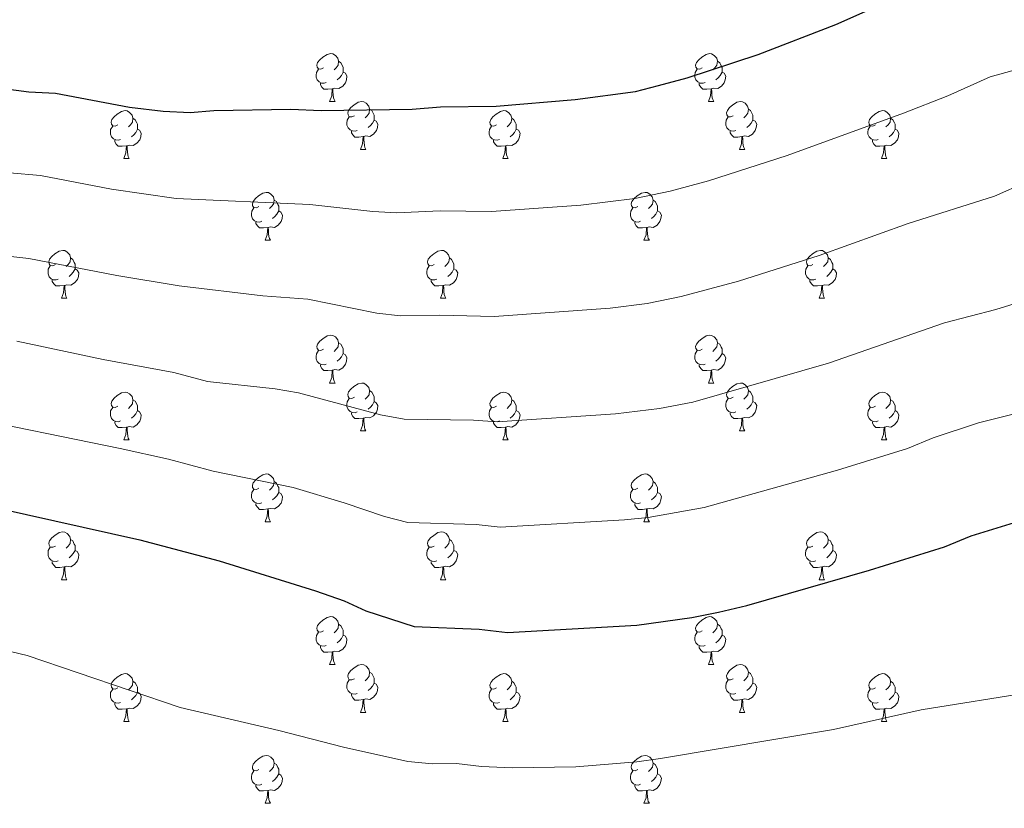
# Model space of a CAD drawing. Units: metres. Extents: x 651171 to 655690, y 722956 to 726024.
# Drawn here: x 653517 to 653723, y 723500 to 723666 of the extents above; entities that cross this region are included whole.
import ezdxf

# ---------------------------------------------------------------- set-up
doc = ezdxf.new("R2010")
doc.units = ezdxf.units.M
doc.header["$MEASUREMENT"] = 0
for name, color, linetype, lineweight in [('Carátula', 7, 'Continuous', 5), ('Elementos auxiliares', 7, 'Continuous', 5), ('Entidades rústicas y varios', 7, 'Continuous', 5), ('Relieve y altimetría', 7, 'Continuous', 5)]:
    doc.layers.add(name, color=color, linetype=linetype, lineweight=lineweight)

msp = doc.modelspace()

# ---------------------------------------------------------------- linework, layer by layer
at = {"layer": 'Carátula', "color": 7, "linetype": 'Continuous', "lineweight": 5}
msp.add_3dface([(651236.5, 722956.26), (655690.41, 723055.11), (655624.51, 726024.4), (651170.61, 725925.55)], dxfattribs=at)
at = {"layer": 'Elementos auxiliares', "color": 250, "linetype": 'Continuous', "lineweight": 5}
msp.add_3dface([(652053.5, 725682.8), (655468.25, 725758.65), (655520.17, 723445.17), (652104.26, 723369.36)], dxfattribs=at)
at = {"layer": 'Entidades rústicas y varios', "color": 92, "linetype": 'Continuous', "lineweight": 5}
for p, q in [((653581.68, 723648.49), (653582.8, 723648.49)), ((653661, 723648.49), (653662.13, 723648.49)), ((653588.15, 723638.45), (653589.28, 723638.45)), ((653667.48, 723638.45), (653668.6, 723638.45)), ((653538.6, 723636.55), (653539.72, 723636.55)), ((653617.92, 723636.55), (653619.05, 723636.55)), ((653697.25, 723636.55), (653698.38, 723636.55)), ((653568.17, 723619.41), (653569.3, 723619.41)), ((653647.5, 723619.41), (653648.63, 723619.41)), ((653525.54, 723607.27), (653526.66, 723607.27)), ((653604.86, 723607.27), (653605.99, 723607.27)), ((653684.19, 723607.27), (653685.32, 723607.27)), ((653581.68, 723589.5), (653582.8, 723589.5)), ((653661, 723589.5), (653662.13, 723589.5)), ((653588.15, 723579.46), (653589.28, 723579.46)), ((653667.48, 723579.46), (653668.6, 723579.46)), ((653538.6, 723577.56), (653539.72, 723577.56)), ((653617.92, 723577.56), (653619.05, 723577.56)), ((653697.25, 723577.56), (653698.38, 723577.56)), ((653568.17, 723560.41), (653569.3, 723560.41)), ((653647.5, 723560.41), (653648.63, 723560.41)), ((653525.54, 723548.27), (653526.66, 723548.27)), ((653604.86, 723548.27), (653605.99, 723548.27)), ((653684.19, 723548.27), (653685.32, 723548.27)), ((653581.68, 723530.51), (653582.8, 723530.51)), ((653661, 723530.51), (653662.13, 723530.51)), ((653588.15, 723520.47), (653589.28, 723520.47)), ((653667.48, 723520.47), (653668.6, 723520.47)), ((653538.6, 723518.57), (653539.72, 723518.57)), ((653617.92, 723518.57), (653619.05, 723518.57)), ((653697.25, 723518.57), (653698.38, 723518.57)), ((653568.17, 723501.42), (653569.3, 723501.42)), ((653647.5, 723501.42), (653648.63, 723501.42))]:
    msp.add_line(p, q, dxfattribs=at)
at = {"layer": 'Entidades rústicas y varios', "color": 92, "linetype": 'Continuous', "lineweight": 5, "flags": 128}
for points in [[(653580.38, 723655.55), (653579.85, 723655.29), (653579.32, 723655.34), (653579.05, 723655.71), (653579, 723656.13), (653579.16, 723656.65), (653579.64, 723657.25), (653580.27, 723657.78), (653581.17, 723658.37), (653581.92, 723658.53), (653582.34, 723658.47), (653582.87, 723658.15), (653583.4, 723657.57), (653583.56, 723656.93), (653583.45, 723656.08), (653583.03, 723655.55), (653582.61, 723655.13)], [(653659.7, 723655.55), (653659.17, 723655.29), (653658.64, 723655.34), (653658.38, 723655.71), (653658.32, 723656.13), (653658.48, 723656.65), (653658.96, 723657.25), (653659.6, 723657.78), (653660.5, 723658.37), (653661.24, 723658.53), (653661.67, 723658.47), (653662.2, 723658.15), (653662.73, 723657.57), (653662.89, 723656.93), (653662.78, 723656.08), (653662.35, 723655.55), (653661.93, 723655.13)], [(653580.96, 723652.47), (653580.54, 723652.31), (653579.95, 723652.37), (653579.48, 723652.58), (653579.05, 723653.01), (653578.84, 723653.59), (653578.84, 723654.01), (653578.89, 723654.59), (653579.32, 723655.29)], [(653583.56, 723656.93), (653584.04, 723656.61), (653584.35, 723655.97), (653584.51, 723655.65), (653584.51, 723655.07), (653584.51, 723654.65), (653584.14, 723653.96), (653583.72, 723653.48), (653583.24, 723653.06)], [(653660.29, 723652.47), (653659.86, 723652.31), (653659.28, 723652.37), (653658.8, 723652.58), (653658.38, 723653.01), (653658.16, 723653.59), (653658.16, 723654.01), (653658.22, 723654.59), (653658.64, 723655.29)], [(653662.89, 723656.93), (653663.36, 723656.61), (653663.68, 723655.97), (653663.84, 723655.65), (653663.84, 723655.07), (653663.84, 723654.65), (653663.47, 723653.96), (653663.05, 723653.48), (653662.57, 723653.06)], [(653584.51, 723654.65), (653584.97, 723654.4), (653585.31, 723653.79), (653585.2, 723653.06), (653584.99, 723652.42), (653584.41, 723651.68), (653583.61, 723651.2), (653582.76, 723651.31), (653582.33, 723651.17)], [(653663.84, 723654.65), (653664.29, 723654.4), (653664.64, 723653.79), (653664.53, 723653.06), (653664.32, 723652.42), (653663.73, 723651.68), (653662.94, 723651.2), (653662.09, 723651.31), (653661.66, 723651.17)], [(653582.22, 723651.17), (653581.33, 723651.09), (653580.49, 723651.09), (653580.06, 723651.52), (653579.74, 723651.99), (653579.74, 723652.31)], [(653581.68, 723648.49), (653582.11, 723649.65), (653582.22, 723651.17), (653582.33, 723651.17), (653582.37, 723650.59), (653582.4, 723649.91), (653582.47, 723649.29), (653582.59, 723648.89), (653582.8, 723648.49)], [(653661.55, 723651.17), (653660.66, 723651.09), (653659.81, 723651.09), (653659.39, 723651.52), (653659.07, 723651.99), (653659.07, 723652.31)], [(653661, 723648.49), (653661.44, 723649.65), (653661.55, 723651.17), (653661.66, 723651.17), (653661.69, 723650.59), (653661.73, 723649.91), (653661.8, 723649.29), (653661.91, 723648.89), (653662.13, 723648.49)], [(653586.85, 723645.51), (653586.32, 723645.25), (653585.79, 723645.31), (653585.53, 723645.67), (653585.47, 723646.1), (653585.63, 723646.62), (653586.11, 723647.21), (653586.75, 723647.75), (653587.65, 723648.33), (653588.39, 723648.49), (653588.82, 723648.43), (653589.35, 723648.12), (653589.88, 723647.53), (653590.04, 723646.89), (653589.93, 723646.05), (653589.5, 723645.51), (653589.08, 723645.09)], [(653590.04, 723646.89), (653590.51, 723646.58), (653590.83, 723645.94), (653590.99, 723645.62), (653590.99, 723645.04), (653590.99, 723644.61), (653590.62, 723643.93), (653590.2, 723643.45), (653589.72, 723643.03)], [(653666.18, 723645.51), (653665.65, 723645.25), (653665.12, 723645.31), (653664.85, 723645.67), (653664.8, 723646.1), (653664.96, 723646.62), (653665.44, 723647.21), (653666.07, 723647.75), (653666.97, 723648.33), (653667.72, 723648.49), (653668.14, 723648.43), (653668.67, 723648.12), (653669.2, 723647.53), (653669.36, 723646.89), (653669.25, 723646.05), (653668.83, 723645.51), (653668.41, 723645.09)], [(653669.36, 723646.89), (653669.84, 723646.58), (653670.15, 723645.94), (653670.31, 723645.62), (653670.31, 723645.04), (653670.31, 723644.61), (653669.94, 723643.93), (653669.52, 723643.45), (653669.04, 723643.03)], [(653537.3, 723643.61), (653536.77, 723643.35), (653536.24, 723643.4), (653535.97, 723643.77), (653535.92, 723644.19), (653536.08, 723644.71), (653536.56, 723645.31), (653537.19, 723645.84), (653538.09, 723646.43), (653538.84, 723646.59), (653539.26, 723646.53), (653539.79, 723646.21), (653540.32, 723645.63), (653540.48, 723644.99), (653540.37, 723644.14), (653539.95, 723643.61), (653539.53, 723643.19)], [(653540.48, 723644.99), (653540.96, 723644.67), (653541.27, 723644.03), (653541.43, 723643.71), (653541.43, 723643.13), (653541.43, 723642.71), (653541.06, 723642.02), (653540.64, 723641.54), (653540.16, 723641.12)], [(653587.44, 723642.43), (653587.01, 723642.27), (653586.43, 723642.33), (653585.95, 723642.55), (653585.53, 723642.97), (653585.31, 723643.55), (653585.31, 723643.97), (653585.37, 723644.56), (653585.79, 723645.25)], [(653590.99, 723644.61), (653591.44, 723644.37), (653591.79, 723643.75), (653591.68, 723643.03), (653591.47, 723642.39), (653590.88, 723641.65), (653590.09, 723641.17), (653589.24, 723641.27), (653588.81, 723641.14)], [(653616.62, 723643.61), (653616.09, 723643.35), (653615.56, 723643.4), (653615.3, 723643.77), (653615.24, 723644.19), (653615.4, 723644.71), (653615.88, 723645.31), (653616.52, 723645.84), (653617.42, 723646.43), (653618.16, 723646.59), (653618.59, 723646.53), (653619.12, 723646.21), (653619.65, 723645.63), (653619.81, 723644.99), (653619.7, 723644.14), (653619.27, 723643.61), (653618.85, 723643.19)], [(653619.81, 723644.99), (653620.28, 723644.67), (653620.6, 723644.03), (653620.76, 723643.71), (653620.76, 723643.13), (653620.76, 723642.71), (653620.39, 723642.02), (653619.97, 723641.54), (653619.49, 723641.12)], [(653666.76, 723642.43), (653666.34, 723642.27), (653665.75, 723642.33), (653665.28, 723642.55), (653664.85, 723642.97), (653664.64, 723643.55), (653664.64, 723643.97), (653664.69, 723644.56), (653665.12, 723645.25)], [(653670.31, 723644.61), (653670.77, 723644.37), (653671.11, 723643.75), (653671, 723643.03), (653670.79, 723642.39), (653670.21, 723641.65), (653669.41, 723641.17), (653668.56, 723641.27), (653668.13, 723641.14)], [(653695.95, 723643.61), (653695.42, 723643.35), (653694.89, 723643.4), (653694.63, 723643.77), (653694.57, 723644.19), (653694.73, 723644.71), (653695.21, 723645.31), (653695.85, 723645.84), (653696.75, 723646.43), (653697.49, 723646.59), (653697.92, 723646.53), (653698.45, 723646.21), (653698.98, 723645.63), (653699.14, 723644.99), (653699.03, 723644.14), (653698.6, 723643.61), (653698.18, 723643.19)], [(653699.14, 723644.99), (653699.61, 723644.67), (653699.93, 723644.03), (653700.09, 723643.71), (653700.09, 723643.13), (653700.09, 723642.71), (653699.72, 723642.02), (653699.3, 723641.54), (653698.82, 723641.12)], [(653537.88, 723640.53), (653537.46, 723640.37), (653536.87, 723640.43), (653536.4, 723640.64), (653535.97, 723641.07), (653535.76, 723641.65), (653535.76, 723642.07), (653535.81, 723642.65), (653536.24, 723643.35)], [(653541.43, 723642.71), (653541.89, 723642.46), (653542.23, 723641.85), (653542.12, 723641.12), (653541.91, 723640.48), (653541.33, 723639.74), (653540.53, 723639.26), (653539.68, 723639.37), (653539.25, 723639.23)], [(653617.21, 723640.53), (653616.78, 723640.37), (653616.2, 723640.43), (653615.72, 723640.64), (653615.3, 723641.07), (653615.08, 723641.65), (653615.08, 723642.07), (653615.14, 723642.65), (653615.56, 723643.35)], [(653620.76, 723642.71), (653621.21, 723642.46), (653621.56, 723641.85), (653621.45, 723641.12), (653621.24, 723640.48), (653620.65, 723639.74), (653619.86, 723639.26), (653619.01, 723639.37), (653618.58, 723639.23)], [(653696.54, 723640.53), (653696.11, 723640.37), (653695.53, 723640.43), (653695.05, 723640.64), (653694.63, 723641.07), (653694.41, 723641.65), (653694.41, 723642.07), (653694.47, 723642.65), (653694.89, 723643.35)], [(653700.09, 723642.71), (653700.54, 723642.46), (653700.89, 723641.85), (653700.78, 723641.12), (653700.57, 723640.48), (653699.98, 723639.74), (653699.19, 723639.26), (653698.34, 723639.37), (653697.91, 723639.23)], [(653588.7, 723641.14), (653587.81, 723641.05), (653586.96, 723641.05), (653586.54, 723641.49), (653586.22, 723641.96), (653586.22, 723642.27)], [(653588.15, 723638.45), (653588.59, 723639.61), (653588.7, 723641.14), (653588.81, 723641.14), (653588.84, 723640.55), (653588.88, 723639.87), (653588.95, 723639.25), (653589.06, 723638.85), (653589.28, 723638.45)], [(653668.02, 723641.14), (653667.13, 723641.05), (653666.29, 723641.05), (653665.86, 723641.49), (653665.54, 723641.96), (653665.54, 723642.27)], [(653667.48, 723638.45), (653667.91, 723639.61), (653668.02, 723641.14), (653668.13, 723641.14), (653668.17, 723640.55), (653668.2, 723639.87), (653668.27, 723639.25), (653668.39, 723638.85), (653668.6, 723638.45)], [(653539.14, 723639.23), (653538.25, 723639.15), (653537.41, 723639.15), (653536.98, 723639.58), (653536.66, 723640.05), (653536.66, 723640.37)], [(653538.6, 723636.55), (653539.03, 723637.71), (653539.14, 723639.23), (653539.25, 723639.23), (653539.29, 723638.65), (653539.32, 723637.97), (653539.39, 723637.35), (653539.51, 723636.95), (653539.72, 723636.55)], [(653618.47, 723639.23), (653617.58, 723639.15), (653616.73, 723639.15), (653616.31, 723639.58), (653615.99, 723640.05), (653615.99, 723640.37)], [(653617.92, 723636.55), (653618.36, 723637.71), (653618.47, 723639.23), (653618.58, 723639.23), (653618.61, 723638.65), (653618.65, 723637.97), (653618.72, 723637.35), (653618.83, 723636.95), (653619.05, 723636.55)], [(653697.8, 723639.23), (653696.91, 723639.15), (653696.06, 723639.15), (653695.64, 723639.58), (653695.32, 723640.05), (653695.32, 723640.37)], [(653697.25, 723636.55), (653697.69, 723637.71), (653697.8, 723639.23), (653697.91, 723639.23), (653697.94, 723638.65), (653697.98, 723637.97), (653698.05, 723637.35), (653698.16, 723636.95), (653698.38, 723636.55)], [(653566.87, 723626.47), (653566.34, 723626.2), (653565.81, 723626.26), (653565.55, 723626.63), (653565.49, 723627.05), (653565.65, 723627.57), (653566.13, 723628.17), (653566.77, 723628.7), (653567.67, 723629.28), (653568.41, 723629.44), (653568.84, 723629.39), (653569.37, 723629.07), (653569.9, 723628.49), (653570.06, 723627.85), (653569.95, 723627), (653569.52, 723626.47), (653569.1, 723626.04)], [(653646.2, 723626.47), (653645.67, 723626.2), (653645.14, 723626.26), (653644.88, 723626.63), (653644.82, 723627.05), (653644.98, 723627.57), (653645.46, 723628.17), (653646.1, 723628.7), (653647, 723629.28), (653647.74, 723629.44), (653648.17, 723629.39), (653648.7, 723629.07), (653649.23, 723628.49), (653649.39, 723627.85), (653649.28, 723627), (653648.85, 723626.47), (653648.43, 723626.04)], [(653567.46, 723623.39), (653567.03, 723623.23), (653566.45, 723623.29), (653565.97, 723623.5), (653565.55, 723623.92), (653565.33, 723624.51), (653565.33, 723624.93), (653565.39, 723625.51), (653565.81, 723626.2)], [(653570.06, 723627.85), (653570.53, 723627.53), (653570.85, 723626.89), (653571.01, 723626.57), (653571.01, 723625.99), (653571.01, 723625.57), (653570.64, 723624.88), (653570.22, 723624.4), (653569.74, 723623.98)], [(653646.79, 723623.39), (653646.36, 723623.23), (653645.78, 723623.29), (653645.3, 723623.5), (653644.88, 723623.92), (653644.66, 723624.51), (653644.66, 723624.93), (653644.72, 723625.51), (653645.14, 723626.2)], [(653649.39, 723627.85), (653649.86, 723627.53), (653650.18, 723626.89), (653650.34, 723626.57), (653650.34, 723625.99), (653650.34, 723625.57), (653649.97, 723624.88), (653649.55, 723624.4), (653649.07, 723623.98)], [(653571.01, 723625.57), (653571.46, 723625.32), (653571.81, 723624.7), (653571.7, 723623.98), (653571.49, 723623.34), (653570.9, 723622.6), (653570.11, 723622.12), (653569.26, 723622.22), (653568.83, 723622.09)], [(653650.34, 723625.57), (653650.79, 723625.32), (653651.14, 723624.7), (653651.03, 723623.98), (653650.82, 723623.34), (653650.23, 723622.6), (653649.44, 723622.12), (653648.59, 723622.22), (653648.16, 723622.09)], [(653568.72, 723622.09), (653567.83, 723622.01), (653566.98, 723622.01), (653566.56, 723622.44), (653566.24, 723622.91), (653566.24, 723623.23)], [(653568.17, 723619.41), (653568.61, 723620.57), (653568.72, 723622.09), (653568.83, 723622.09), (653568.86, 723621.51), (653568.9, 723620.82), (653568.97, 723620.21), (653569.08, 723619.81), (653569.3, 723619.41)], [(653648.05, 723622.09), (653647.16, 723622.01), (653646.31, 723622.01), (653645.89, 723622.44), (653645.57, 723622.91), (653645.57, 723623.23)], [(653647.5, 723619.41), (653647.94, 723620.57), (653648.05, 723622.09), (653648.16, 723622.09), (653648.19, 723621.51), (653648.23, 723620.82), (653648.3, 723620.21), (653648.41, 723619.81), (653648.63, 723619.41)], [(653524.24, 723614.33), (653523.71, 723614.06), (653523.18, 723614.12), (653522.91, 723614.49), (653522.86, 723614.91), (653523.02, 723615.43), (653523.5, 723616.03), (653524.13, 723616.56), (653525.03, 723617.14), (653525.78, 723617.3), (653526.2, 723617.25), (653526.73, 723616.93), (653527.26, 723616.35), (653527.42, 723615.71), (653527.31, 723614.86), (653526.89, 723614.33), (653526.47, 723613.9)], [(653527.42, 723615.71), (653527.9, 723615.39), (653528.21, 723614.75), (653528.37, 723614.43), (653528.37, 723613.85), (653528.37, 723613.43), (653528, 723612.74), (653527.58, 723612.26), (653527.1, 723611.84)], [(653603.56, 723614.33), (653603.04, 723614.06), (653602.5, 723614.12), (653602.24, 723614.49), (653602.18, 723614.91), (653602.34, 723615.43), (653602.82, 723616.03), (653603.46, 723616.56), (653604.36, 723617.14), (653605.1, 723617.3), (653605.53, 723617.25), (653606.06, 723616.93), (653606.59, 723616.35), (653606.75, 723615.71), (653606.64, 723614.86), (653606.22, 723614.33), (653605.8, 723613.9)], [(653606.75, 723615.71), (653607.22, 723615.39), (653607.54, 723614.75), (653607.7, 723614.43), (653607.7, 723613.85), (653607.7, 723613.43), (653607.33, 723612.74), (653606.91, 723612.26), (653606.43, 723611.84)], [(653682.89, 723614.33), (653682.36, 723614.06), (653681.83, 723614.12), (653681.57, 723614.49), (653681.51, 723614.91), (653681.67, 723615.43), (653682.15, 723616.03), (653682.79, 723616.56), (653683.69, 723617.14), (653684.43, 723617.3), (653684.86, 723617.25), (653685.39, 723616.93), (653685.92, 723616.35), (653686.08, 723615.71), (653685.97, 723614.86), (653685.54, 723614.33), (653685.12, 723613.9)], [(653686.08, 723615.71), (653686.55, 723615.39), (653686.87, 723614.75), (653687.03, 723614.43), (653687.03, 723613.85), (653687.03, 723613.43), (653686.66, 723612.74), (653686.24, 723612.26), (653685.76, 723611.84)], [(653524.82, 723611.25), (653524.4, 723611.09), (653523.81, 723611.15), (653523.34, 723611.36), (653522.91, 723611.78), (653522.7, 723612.37), (653522.7, 723612.79), (653522.75, 723613.37), (653523.18, 723614.06)], [(653604.15, 723611.25), (653603.72, 723611.09), (653603.14, 723611.15), (653602.66, 723611.36), (653602.24, 723611.78), (653602.02, 723612.37), (653602.02, 723612.79), (653602.08, 723613.37), (653602.5, 723614.06)], [(653683.48, 723611.25), (653683.05, 723611.09), (653682.47, 723611.15), (653681.99, 723611.36), (653681.57, 723611.78), (653681.35, 723612.37), (653681.35, 723612.79), (653681.41, 723613.37), (653681.83, 723614.06)], [(653528.37, 723613.43), (653528.83, 723613.18), (653529.17, 723612.56), (653529.06, 723611.84), (653528.85, 723611.2), (653528.27, 723610.46), (653527.47, 723609.98), (653526.62, 723610.08), (653526.19, 723609.95)], [(653607.7, 723613.43), (653608.16, 723613.18), (653608.5, 723612.56), (653608.39, 723611.84), (653608.18, 723611.2), (653607.6, 723610.46), (653606.8, 723609.98), (653605.95, 723610.08), (653605.52, 723609.95)], [(653687.03, 723613.43), (653687.48, 723613.18), (653687.83, 723612.56), (653687.72, 723611.84), (653687.51, 723611.2), (653686.92, 723610.46), (653686.13, 723609.98), (653685.28, 723610.08), (653684.85, 723609.95)], [(653526.08, 723609.95), (653525.19, 723609.87), (653524.35, 723609.87), (653523.92, 723610.3), (653523.6, 723610.77), (653523.6, 723611.09)], [(653525.54, 723607.27), (653525.97, 723608.43), (653526.08, 723609.95), (653526.19, 723609.95), (653526.23, 723609.37), (653526.26, 723608.68), (653526.33, 723608.07), (653526.45, 723607.67), (653526.66, 723607.27)], [(653605.41, 723609.95), (653604.52, 723609.87), (653603.68, 723609.87), (653603.25, 723610.3), (653602.93, 723610.77), (653602.93, 723611.09)], [(653604.86, 723607.27), (653605.3, 723608.43), (653605.41, 723609.95), (653605.52, 723609.95), (653605.56, 723609.37), (653605.59, 723608.68), (653605.66, 723608.07), (653605.78, 723607.67), (653605.99, 723607.27)], [(653684.74, 723609.95), (653683.85, 723609.87), (653683, 723609.87), (653682.58, 723610.3), (653682.26, 723610.77), (653682.26, 723611.09)], [(653684.19, 723607.27), (653684.63, 723608.43), (653684.74, 723609.95), (653684.85, 723609.95), (653684.88, 723609.37), (653684.92, 723608.68), (653684.99, 723608.07), (653685.1, 723607.67), (653685.32, 723607.27)], [(653580.38, 723596.56), (653579.85, 723596.29), (653579.32, 723596.35), (653579.05, 723596.72), (653579, 723597.14), (653579.16, 723597.66), (653579.64, 723598.26), (653580.27, 723598.79), (653581.17, 723599.37), (653581.92, 723599.53), (653582.34, 723599.48), (653582.87, 723599.16), (653583.4, 723598.58), (653583.56, 723597.94), (653583.45, 723597.09), (653583.03, 723596.56), (653582.61, 723596.13)], [(653659.7, 723596.56), (653659.17, 723596.29), (653658.64, 723596.35), (653658.38, 723596.72), (653658.32, 723597.14), (653658.48, 723597.66), (653658.96, 723598.26), (653659.6, 723598.79), (653660.5, 723599.37), (653661.24, 723599.53), (653661.67, 723599.48), (653662.2, 723599.16), (653662.73, 723598.58), (653662.89, 723597.94), (653662.78, 723597.09), (653662.35, 723596.56), (653661.93, 723596.13)], [(653583.56, 723597.94), (653584.04, 723597.62), (653584.35, 723596.98), (653584.51, 723596.66), (653584.51, 723596.08), (653584.51, 723595.66), (653584.14, 723594.97), (653583.72, 723594.49), (653583.24, 723594.07)], [(653662.89, 723597.94), (653663.36, 723597.62), (653663.68, 723596.98), (653663.84, 723596.66), (653663.84, 723596.08), (653663.84, 723595.66), (653663.47, 723594.97), (653663.05, 723594.49), (653662.57, 723594.07)], [(653580.96, 723593.48), (653580.54, 723593.32), (653579.95, 723593.38), (653579.48, 723593.59), (653579.05, 723594.01), (653578.84, 723594.6), (653578.84, 723595.02), (653578.89, 723595.6), (653579.32, 723596.29)], [(653584.51, 723595.66), (653584.97, 723595.41), (653585.31, 723594.79), (653585.2, 723594.07), (653584.99, 723593.43), (653584.41, 723592.69), (653583.61, 723592.21), (653582.76, 723592.31), (653582.33, 723592.18)], [(653660.29, 723593.48), (653659.86, 723593.32), (653659.28, 723593.38), (653658.8, 723593.59), (653658.38, 723594.01), (653658.16, 723594.6), (653658.16, 723595.02), (653658.22, 723595.6), (653658.64, 723596.29)], [(653663.84, 723595.66), (653664.29, 723595.41), (653664.64, 723594.79), (653664.53, 723594.07), (653664.32, 723593.43), (653663.73, 723592.69), (653662.94, 723592.21), (653662.09, 723592.31), (653661.66, 723592.18)], [(653582.22, 723592.18), (653581.33, 723592.1), (653580.49, 723592.1), (653580.06, 723592.53), (653579.74, 723593), (653579.74, 723593.32)], [(653661.55, 723592.18), (653660.66, 723592.1), (653659.81, 723592.1), (653659.39, 723592.53), (653659.07, 723593), (653659.07, 723593.32)], [(653581.68, 723589.5), (653582.11, 723590.66), (653582.22, 723592.18), (653582.33, 723592.18), (653582.37, 723591.6), (653582.4, 723590.91), (653582.47, 723590.3), (653582.59, 723589.9), (653582.8, 723589.5)], [(653661, 723589.5), (653661.44, 723590.66), (653661.55, 723592.18), (653661.66, 723592.18), (653661.69, 723591.6), (653661.73, 723590.91), (653661.8, 723590.3), (653661.91, 723589.9), (653662.13, 723589.5)], [(653586.85, 723586.52), (653586.32, 723586.26), (653585.79, 723586.31), (653585.53, 723586.68), (653585.47, 723587.11), (653585.63, 723587.63), (653586.11, 723588.22), (653586.75, 723588.75), (653587.65, 723589.34), (653588.39, 723589.5), (653588.82, 723589.44), (653589.35, 723589.13), (653589.88, 723588.54), (653590.04, 723587.9), (653589.93, 723587.05), (653589.5, 723586.52), (653589.08, 723586.1)], [(653666.18, 723586.52), (653665.65, 723586.26), (653665.12, 723586.31), (653664.85, 723586.68), (653664.8, 723587.11), (653664.96, 723587.63), (653665.44, 723588.22), (653666.07, 723588.75), (653666.97, 723589.34), (653667.72, 723589.5), (653668.14, 723589.44), (653668.67, 723589.13), (653669.2, 723588.54), (653669.36, 723587.9), (653669.25, 723587.05), (653668.83, 723586.52), (653668.41, 723586.1)], [(653537.3, 723584.62), (653536.77, 723584.35), (653536.24, 723584.41), (653535.97, 723584.78), (653535.92, 723585.2), (653536.08, 723585.72), (653536.56, 723586.32), (653537.19, 723586.85), (653538.09, 723587.43), (653538.84, 723587.59), (653539.26, 723587.54), (653539.79, 723587.22), (653540.32, 723586.64), (653540.48, 723586), (653540.37, 723585.15), (653539.95, 723584.62), (653539.53, 723584.19)], [(653590.04, 723587.9), (653590.51, 723587.59), (653590.83, 723586.95), (653590.99, 723586.63), (653590.99, 723586.05), (653590.99, 723585.62), (653590.62, 723584.93), (653590.2, 723584.45), (653589.72, 723584.03)], [(653616.62, 723584.62), (653616.09, 723584.35), (653615.56, 723584.41), (653615.3, 723584.78), (653615.24, 723585.2), (653615.4, 723585.72), (653615.88, 723586.32), (653616.52, 723586.85), (653617.42, 723587.43), (653618.16, 723587.59), (653618.59, 723587.54), (653619.12, 723587.22), (653619.65, 723586.64), (653619.81, 723586), (653619.7, 723585.15), (653619.27, 723584.62), (653618.85, 723584.19)], [(653669.36, 723587.9), (653669.84, 723587.59), (653670.15, 723586.95), (653670.31, 723586.63), (653670.31, 723586.05), (653670.31, 723585.62), (653669.94, 723584.93), (653669.52, 723584.45), (653669.04, 723584.03)], [(653695.95, 723584.62), (653695.42, 723584.35), (653694.89, 723584.41), (653694.63, 723584.78), (653694.57, 723585.2), (653694.73, 723585.72), (653695.21, 723586.32), (653695.85, 723586.85), (653696.75, 723587.43), (653697.49, 723587.59), (653697.92, 723587.54), (653698.45, 723587.22), (653698.98, 723586.64), (653699.14, 723586), (653699.03, 723585.15), (653698.6, 723584.62), (653698.18, 723584.19)], [(653540.48, 723586), (653540.96, 723585.68), (653541.27, 723585.04), (653541.43, 723584.72), (653541.43, 723584.14), (653541.43, 723583.72), (653541.06, 723583.03), (653540.64, 723582.55), (653540.16, 723582.13)], [(653587.44, 723583.44), (653587.01, 723583.28), (653586.43, 723583.34), (653585.95, 723583.55), (653585.53, 723583.98), (653585.31, 723584.56), (653585.31, 723584.98), (653585.37, 723585.57), (653585.79, 723586.26)], [(653590.99, 723585.62), (653591.44, 723585.37), (653591.79, 723584.76), (653591.68, 723584.03), (653591.47, 723583.39), (653590.88, 723582.65), (653590.09, 723582.17), (653589.24, 723582.28), (653588.81, 723582.15)], [(653619.81, 723586), (653620.28, 723585.68), (653620.6, 723585.04), (653620.76, 723584.72), (653620.76, 723584.14), (653620.76, 723583.72), (653620.39, 723583.03), (653619.97, 723582.55), (653619.49, 723582.13)], [(653666.76, 723583.44), (653666.34, 723583.28), (653665.75, 723583.34), (653665.28, 723583.55), (653664.85, 723583.98), (653664.64, 723584.56), (653664.64, 723584.98), (653664.69, 723585.57), (653665.12, 723586.26)], [(653670.31, 723585.62), (653670.77, 723585.37), (653671.11, 723584.76), (653671, 723584.03), (653670.79, 723583.39), (653670.21, 723582.65), (653669.41, 723582.17), (653668.56, 723582.28), (653668.13, 723582.15)], [(653699.14, 723586), (653699.61, 723585.68), (653699.93, 723585.04), (653700.09, 723584.72), (653700.09, 723584.14), (653700.09, 723583.72), (653699.72, 723583.03), (653699.3, 723582.55), (653698.82, 723582.13)], [(653537.88, 723581.54), (653537.46, 723581.38), (653536.87, 723581.44), (653536.4, 723581.65), (653535.97, 723582.07), (653535.76, 723582.66), (653535.76, 723583.08), (653535.81, 723583.66), (653536.24, 723584.35)], [(653541.43, 723583.72), (653541.89, 723583.47), (653542.23, 723582.85), (653542.12, 723582.13), (653541.91, 723581.49), (653541.33, 723580.75), (653540.53, 723580.27), (653539.68, 723580.37), (653539.25, 723580.24)], [(653588.7, 723582.15), (653587.81, 723582.06), (653586.96, 723582.06), (653586.54, 723582.49), (653586.22, 723582.97), (653586.22, 723583.28)], [(653617.21, 723581.54), (653616.78, 723581.38), (653616.2, 723581.44), (653615.72, 723581.65), (653615.3, 723582.07), (653615.08, 723582.66), (653615.08, 723583.08), (653615.14, 723583.66), (653615.56, 723584.35)], [(653620.76, 723583.72), (653621.21, 723583.47), (653621.56, 723582.85), (653621.45, 723582.13), (653621.24, 723581.49), (653620.65, 723580.75), (653619.86, 723580.27), (653619.01, 723580.37), (653618.58, 723580.24)], [(653668.02, 723582.15), (653667.13, 723582.06), (653666.29, 723582.06), (653665.86, 723582.49), (653665.54, 723582.97), (653665.54, 723583.28)], [(653696.54, 723581.54), (653696.11, 723581.38), (653695.53, 723581.44), (653695.05, 723581.65), (653694.63, 723582.07), (653694.41, 723582.66), (653694.41, 723583.08), (653694.47, 723583.66), (653694.89, 723584.35)], [(653700.09, 723583.72), (653700.54, 723583.47), (653700.89, 723582.85), (653700.78, 723582.13), (653700.57, 723581.49), (653699.98, 723580.75), (653699.19, 723580.27), (653698.34, 723580.37), (653697.91, 723580.24)], [(653539.14, 723580.24), (653538.25, 723580.16), (653537.41, 723580.16), (653536.98, 723580.59), (653536.66, 723581.06), (653536.66, 723581.38)], [(653588.15, 723579.46), (653588.59, 723580.62), (653588.7, 723582.15), (653588.81, 723582.15), (653588.84, 723581.56), (653588.88, 723580.88), (653588.95, 723580.26), (653589.06, 723579.86), (653589.28, 723579.46)], [(653618.47, 723580.24), (653617.58, 723580.16), (653616.73, 723580.16), (653616.31, 723580.59), (653615.99, 723581.06), (653615.99, 723581.38)], [(653667.48, 723579.46), (653667.91, 723580.62), (653668.02, 723582.15), (653668.13, 723582.15), (653668.17, 723581.56), (653668.2, 723580.88), (653668.27, 723580.26), (653668.39, 723579.86), (653668.6, 723579.46)], [(653697.8, 723580.24), (653696.91, 723580.16), (653696.06, 723580.16), (653695.64, 723580.59), (653695.32, 723581.06), (653695.32, 723581.38)], [(653538.6, 723577.56), (653539.03, 723578.72), (653539.14, 723580.24), (653539.25, 723580.24), (653539.29, 723579.66), (653539.32, 723578.97), (653539.39, 723578.36), (653539.51, 723577.96), (653539.72, 723577.56)], [(653617.92, 723577.56), (653618.36, 723578.72), (653618.47, 723580.24), (653618.58, 723580.24), (653618.61, 723579.66), (653618.65, 723578.97), (653618.72, 723578.36), (653618.83, 723577.96), (653619.05, 723577.56)], [(653697.25, 723577.56), (653697.69, 723578.72), (653697.8, 723580.24), (653697.91, 723580.24), (653697.94, 723579.66), (653697.98, 723578.97), (653698.05, 723578.36), (653698.16, 723577.96), (653698.38, 723577.56)], [(653566.87, 723567.47), (653566.34, 723567.21), (653565.81, 723567.27), (653565.55, 723567.63), (653565.49, 723568.06), (653565.65, 723568.58), (653566.13, 723569.17), (653566.77, 723569.71), (653567.67, 723570.29), (653568.41, 723570.45), (653568.84, 723570.39), (653569.37, 723570.08), (653569.9, 723569.49), (653570.06, 723568.85), (653569.95, 723568.01), (653569.52, 723567.47), (653569.1, 723567.05)], [(653646.2, 723567.47), (653645.67, 723567.21), (653645.14, 723567.27), (653644.88, 723567.63), (653644.82, 723568.06), (653644.98, 723568.58), (653645.46, 723569.17), (653646.1, 723569.71), (653647, 723570.29), (653647.74, 723570.45), (653648.17, 723570.39), (653648.7, 723570.08), (653649.23, 723569.49), (653649.39, 723568.85), (653649.28, 723568.01), (653648.85, 723567.47), (653648.43, 723567.05)], [(653570.06, 723568.85), (653570.53, 723568.54), (653570.85, 723567.9), (653571.01, 723567.58), (653571.01, 723567), (653571.01, 723566.57), (653570.64, 723565.89), (653570.22, 723565.41), (653569.74, 723564.99)], [(653649.39, 723568.85), (653649.86, 723568.54), (653650.18, 723567.9), (653650.34, 723567.58), (653650.34, 723567), (653650.34, 723566.57), (653649.97, 723565.89), (653649.55, 723565.41), (653649.07, 723564.99)], [(653567.46, 723564.39), (653567.03, 723564.23), (653566.45, 723564.29), (653565.97, 723564.51), (653565.55, 723564.93), (653565.33, 723565.51), (653565.33, 723565.93), (653565.39, 723566.52), (653565.81, 723567.21)], [(653571.01, 723566.57), (653571.46, 723566.33), (653571.81, 723565.71), (653571.7, 723564.99), (653571.49, 723564.35), (653570.9, 723563.61), (653570.11, 723563.13), (653569.26, 723563.23), (653568.83, 723563.1)], [(653646.79, 723564.39), (653646.36, 723564.23), (653645.78, 723564.29), (653645.3, 723564.51), (653644.88, 723564.93), (653644.66, 723565.51), (653644.66, 723565.93), (653644.72, 723566.52), (653645.14, 723567.21)], [(653650.34, 723566.57), (653650.79, 723566.33), (653651.14, 723565.71), (653651.03, 723564.99), (653650.82, 723564.35), (653650.23, 723563.61), (653649.44, 723563.13), (653648.59, 723563.23), (653648.16, 723563.1)], [(653568.72, 723563.1), (653567.83, 723563.01), (653566.98, 723563.01), (653566.56, 723563.45), (653566.24, 723563.92), (653566.24, 723564.23)], [(653648.05, 723563.1), (653647.16, 723563.01), (653646.31, 723563.01), (653645.89, 723563.45), (653645.57, 723563.92), (653645.57, 723564.23)], [(653568.17, 723560.41), (653568.61, 723561.57), (653568.72, 723563.1), (653568.83, 723563.1), (653568.86, 723562.51), (653568.9, 723561.83), (653568.97, 723561.21), (653569.08, 723560.81), (653569.3, 723560.41)], [(653647.5, 723560.41), (653647.94, 723561.57), (653648.05, 723563.1), (653648.16, 723563.1), (653648.19, 723562.51), (653648.23, 723561.83), (653648.3, 723561.21), (653648.41, 723560.81), (653648.63, 723560.41)], [(653524.24, 723555.33), (653523.71, 723555.07), (653523.18, 723555.13), (653522.91, 723555.49), (653522.86, 723555.92), (653523.02, 723556.44), (653523.5, 723557.03), (653524.13, 723557.57), (653525.03, 723558.15), (653525.78, 723558.31), (653526.2, 723558.25), (653526.73, 723557.94), (653527.26, 723557.35), (653527.42, 723556.71), (653527.31, 723555.87), (653526.89, 723555.33), (653526.47, 723554.91)], [(653603.56, 723555.33), (653603.04, 723555.07), (653602.5, 723555.13), (653602.24, 723555.49), (653602.18, 723555.92), (653602.34, 723556.44), (653602.82, 723557.03), (653603.46, 723557.57), (653604.36, 723558.15), (653605.1, 723558.31), (653605.53, 723558.25), (653606.06, 723557.94), (653606.59, 723557.35), (653606.75, 723556.71), (653606.64, 723555.87), (653606.22, 723555.33), (653605.8, 723554.91)], [(653682.89, 723555.33), (653682.36, 723555.07), (653681.83, 723555.13), (653681.57, 723555.49), (653681.51, 723555.92), (653681.67, 723556.44), (653682.15, 723557.03), (653682.79, 723557.57), (653683.69, 723558.15), (653684.43, 723558.31), (653684.86, 723558.25), (653685.39, 723557.94), (653685.92, 723557.35), (653686.08, 723556.71), (653685.97, 723555.87), (653685.54, 723555.33), (653685.12, 723554.91)], [(653527.42, 723556.71), (653527.9, 723556.4), (653528.21, 723555.76), (653528.37, 723555.44), (653528.37, 723554.86), (653528.37, 723554.43), (653528, 723553.75), (653527.58, 723553.27), (653527.1, 723552.85)], [(653606.75, 723556.71), (653607.22, 723556.4), (653607.54, 723555.76), (653607.7, 723555.44), (653607.7, 723554.86), (653607.7, 723554.43), (653607.33, 723553.75), (653606.91, 723553.27), (653606.43, 723552.85)], [(653686.08, 723556.71), (653686.55, 723556.4), (653686.87, 723555.76), (653687.03, 723555.44), (653687.03, 723554.86), (653687.03, 723554.43), (653686.66, 723553.75), (653686.24, 723553.27), (653685.76, 723552.85)], [(653524.82, 723552.25), (653524.4, 723552.09), (653523.81, 723552.15), (653523.34, 723552.37), (653522.91, 723552.79), (653522.7, 723553.37), (653522.7, 723553.79), (653522.75, 723554.38), (653523.18, 723555.07)], [(653528.37, 723554.43), (653528.83, 723554.19), (653529.17, 723553.57), (653529.06, 723552.85), (653528.85, 723552.21), (653528.27, 723551.47), (653527.47, 723550.99), (653526.62, 723551.09), (653526.19, 723550.96)], [(653604.15, 723552.25), (653603.72, 723552.09), (653603.14, 723552.15), (653602.66, 723552.37), (653602.24, 723552.79), (653602.02, 723553.37), (653602.02, 723553.79), (653602.08, 723554.38), (653602.5, 723555.07)], [(653607.7, 723554.43), (653608.16, 723554.19), (653608.5, 723553.57), (653608.39, 723552.85), (653608.18, 723552.21), (653607.6, 723551.47), (653606.8, 723550.99), (653605.95, 723551.09), (653605.52, 723550.96)], [(653683.48, 723552.25), (653683.05, 723552.09), (653682.47, 723552.15), (653681.99, 723552.37), (653681.57, 723552.79), (653681.35, 723553.37), (653681.35, 723553.79), (653681.41, 723554.38), (653681.83, 723555.07)], [(653687.03, 723554.43), (653687.48, 723554.19), (653687.83, 723553.57), (653687.72, 723552.85), (653687.51, 723552.21), (653686.92, 723551.47), (653686.13, 723550.99), (653685.28, 723551.09), (653684.85, 723550.96)], [(653526.08, 723550.96), (653525.19, 723550.87), (653524.35, 723550.87), (653523.92, 723551.31), (653523.6, 723551.78), (653523.6, 723552.09)], [(653605.41, 723550.96), (653604.52, 723550.87), (653603.68, 723550.87), (653603.25, 723551.31), (653602.93, 723551.78), (653602.93, 723552.09)], [(653684.74, 723550.96), (653683.85, 723550.87), (653683, 723550.87), (653682.58, 723551.31), (653682.26, 723551.78), (653682.26, 723552.09)], [(653525.54, 723548.27), (653525.97, 723549.43), (653526.08, 723550.96), (653526.19, 723550.96), (653526.23, 723550.37), (653526.26, 723549.69), (653526.33, 723549.07), (653526.45, 723548.67), (653526.66, 723548.27)], [(653604.86, 723548.27), (653605.3, 723549.43), (653605.41, 723550.96), (653605.52, 723550.96), (653605.56, 723550.37), (653605.59, 723549.69), (653605.66, 723549.07), (653605.78, 723548.67), (653605.99, 723548.27)], [(653684.19, 723548.27), (653684.63, 723549.43), (653684.74, 723550.96), (653684.85, 723550.96), (653684.88, 723550.37), (653684.92, 723549.69), (653684.99, 723549.07), (653685.1, 723548.67), (653685.32, 723548.27)], [(653580.38, 723537.57), (653579.85, 723537.3), (653579.32, 723537.36), (653579.05, 723537.73), (653579, 723538.15), (653579.16, 723538.67), (653579.64, 723539.27), (653580.27, 723539.8), (653581.17, 723540.38), (653581.92, 723540.54), (653582.34, 723540.49), (653582.87, 723540.17), (653583.4, 723539.59), (653583.56, 723538.95), (653583.45, 723538.1), (653583.03, 723537.57), (653582.61, 723537.14)], [(653659.7, 723537.57), (653659.17, 723537.3), (653658.64, 723537.36), (653658.38, 723537.73), (653658.32, 723538.15), (653658.48, 723538.67), (653658.96, 723539.27), (653659.6, 723539.8), (653660.5, 723540.38), (653661.24, 723540.54), (653661.67, 723540.49), (653662.2, 723540.17), (653662.73, 723539.59), (653662.89, 723538.95), (653662.78, 723538.1), (653662.35, 723537.57), (653661.93, 723537.14)], [(653583.56, 723538.95), (653584.04, 723538.63), (653584.35, 723537.99), (653584.51, 723537.67), (653584.51, 723537.09), (653584.51, 723536.67), (653584.14, 723535.98), (653583.72, 723535.5), (653583.24, 723535.08)], [(653662.89, 723538.95), (653663.36, 723538.63), (653663.68, 723537.99), (653663.84, 723537.67), (653663.84, 723537.09), (653663.84, 723536.67), (653663.47, 723535.98), (653663.05, 723535.5), (653662.57, 723535.08)], [(653580.96, 723534.49), (653580.54, 723534.33), (653579.95, 723534.39), (653579.48, 723534.6), (653579.05, 723535.02), (653578.84, 723535.61), (653578.84, 723536.03), (653578.89, 723536.61), (653579.32, 723537.3)], [(653584.51, 723536.67), (653584.97, 723536.42), (653585.31, 723535.8), (653585.2, 723535.08), (653584.99, 723534.44), (653584.41, 723533.7), (653583.61, 723533.22), (653582.76, 723533.32), (653582.33, 723533.19)], [(653660.29, 723534.49), (653659.86, 723534.33), (653659.28, 723534.39), (653658.8, 723534.6), (653658.38, 723535.02), (653658.16, 723535.61), (653658.16, 723536.03), (653658.22, 723536.61), (653658.64, 723537.3)], [(653663.84, 723536.67), (653664.29, 723536.42), (653664.64, 723535.8), (653664.53, 723535.08), (653664.32, 723534.44), (653663.73, 723533.7), (653662.94, 723533.22), (653662.09, 723533.32), (653661.66, 723533.19)], [(653582.22, 723533.19), (653581.33, 723533.11), (653580.49, 723533.11), (653580.06, 723533.54), (653579.74, 723534.01), (653579.74, 723534.33)], [(653661.55, 723533.19), (653660.66, 723533.11), (653659.81, 723533.11), (653659.39, 723533.54), (653659.07, 723534.01), (653659.07, 723534.33)], [(653581.68, 723530.51), (653582.11, 723531.67), (653582.22, 723533.19), (653582.33, 723533.19), (653582.37, 723532.61), (653582.4, 723531.92), (653582.47, 723531.31), (653582.59, 723530.91), (653582.8, 723530.51)], [(653661, 723530.51), (653661.44, 723531.67), (653661.55, 723533.19), (653661.66, 723533.19), (653661.69, 723532.61), (653661.73, 723531.92), (653661.8, 723531.31), (653661.91, 723530.91), (653662.13, 723530.51)], [(653586.85, 723527.53), (653586.32, 723527.27), (653585.79, 723527.32), (653585.53, 723527.69), (653585.47, 723528.12), (653585.63, 723528.64), (653586.11, 723529.23), (653586.75, 723529.76), (653587.65, 723530.35), (653588.39, 723530.51), (653588.82, 723530.45), (653589.35, 723530.14), (653589.88, 723529.55), (653590.04, 723528.91), (653589.93, 723528.06), (653589.5, 723527.53), (653589.08, 723527.11)], [(653666.18, 723527.53), (653665.65, 723527.27), (653665.12, 723527.32), (653664.85, 723527.69), (653664.8, 723528.12), (653664.96, 723528.64), (653665.44, 723529.23), (653666.07, 723529.76), (653666.97, 723530.35), (653667.72, 723530.51), (653668.14, 723530.45), (653668.67, 723530.14), (653669.2, 723529.55), (653669.36, 723528.91), (653669.25, 723528.06), (653668.83, 723527.53), (653668.41, 723527.11)], [(653537.3, 723525.63), (653536.77, 723525.36), (653536.24, 723525.42), (653535.97, 723525.79), (653535.92, 723526.21), (653536.08, 723526.73), (653536.56, 723527.33), (653537.19, 723527.86), (653538.09, 723528.44), (653538.84, 723528.6), (653539.26, 723528.55), (653539.79, 723528.23), (653540.32, 723527.65), (653540.48, 723527.01), (653540.37, 723526.16), (653539.95, 723525.63), (653539.53, 723525.2)], [(653587.44, 723524.45), (653587.01, 723524.29), (653586.43, 723524.35), (653585.95, 723524.56), (653585.53, 723524.99), (653585.31, 723525.57), (653585.31, 723525.99), (653585.37, 723526.58), (653585.79, 723527.27)], [(653590.04, 723528.91), (653590.51, 723528.6), (653590.83, 723527.96), (653590.99, 723527.64), (653590.99, 723527.06), (653590.99, 723526.63), (653590.62, 723525.94), (653590.2, 723525.46), (653589.72, 723525.04)], [(653616.62, 723525.63), (653616.09, 723525.36), (653615.56, 723525.42), (653615.3, 723525.79), (653615.24, 723526.21), (653615.4, 723526.73), (653615.88, 723527.33), (653616.52, 723527.86), (653617.42, 723528.44), (653618.16, 723528.6), (653618.59, 723528.55), (653619.12, 723528.23), (653619.65, 723527.65), (653619.81, 723527.01), (653619.7, 723526.16), (653619.27, 723525.63), (653618.85, 723525.2)], [(653666.76, 723524.45), (653666.34, 723524.29), (653665.75, 723524.35), (653665.28, 723524.56), (653664.85, 723524.99), (653664.64, 723525.57), (653664.64, 723525.99), (653664.69, 723526.58), (653665.12, 723527.27)], [(653669.36, 723528.91), (653669.84, 723528.6), (653670.15, 723527.96), (653670.31, 723527.64), (653670.31, 723527.06), (653670.31, 723526.63), (653669.94, 723525.94), (653669.52, 723525.46), (653669.04, 723525.04)], [(653695.95, 723525.63), (653695.42, 723525.36), (653694.89, 723525.42), (653694.63, 723525.79), (653694.57, 723526.21), (653694.73, 723526.73), (653695.21, 723527.33), (653695.85, 723527.86), (653696.75, 723528.44), (653697.49, 723528.6), (653697.92, 723528.55), (653698.45, 723528.23), (653698.98, 723527.65), (653699.14, 723527.01), (653699.03, 723526.16), (653698.6, 723525.63), (653698.18, 723525.2)], [(653537.88, 723522.55), (653537.46, 723522.39), (653536.87, 723522.45), (653536.4, 723522.66), (653535.97, 723523.08), (653535.76, 723523.67), (653535.76, 723524.09), (653535.81, 723524.67), (653536.24, 723525.36)], [(653540.48, 723527.01), (653540.96, 723526.69), (653541.27, 723526.05), (653541.43, 723525.73), (653541.43, 723525.15), (653541.43, 723524.73), (653541.06, 723524.04), (653540.64, 723523.56), (653540.16, 723523.14)], [(653590.99, 723526.63), (653591.44, 723526.38), (653591.79, 723525.77), (653591.68, 723525.04), (653591.47, 723524.4), (653590.88, 723523.66), (653590.09, 723523.18), (653589.24, 723523.29), (653588.81, 723523.16)], [(653617.21, 723522.55), (653616.78, 723522.39), (653616.2, 723522.45), (653615.72, 723522.66), (653615.3, 723523.08), (653615.08, 723523.67), (653615.08, 723524.09), (653615.14, 723524.67), (653615.56, 723525.36)], [(653619.81, 723527.01), (653620.28, 723526.69), (653620.6, 723526.05), (653620.76, 723525.73), (653620.76, 723525.15), (653620.76, 723524.73), (653620.39, 723524.04), (653619.97, 723523.56), (653619.49, 723523.14)], [(653670.31, 723526.63), (653670.77, 723526.38), (653671.11, 723525.77), (653671, 723525.04), (653670.79, 723524.4), (653670.21, 723523.66), (653669.41, 723523.18), (653668.56, 723523.29), (653668.13, 723523.16)], [(653696.54, 723522.55), (653696.11, 723522.39), (653695.53, 723522.45), (653695.05, 723522.66), (653694.63, 723523.08), (653694.41, 723523.67), (653694.41, 723524.09), (653694.47, 723524.67), (653694.89, 723525.36)], [(653699.14, 723527.01), (653699.61, 723526.69), (653699.93, 723526.05), (653700.09, 723525.73), (653700.09, 723525.15), (653700.09, 723524.73), (653699.72, 723524.04), (653699.3, 723523.56), (653698.82, 723523.14)], [(653541.43, 723524.73), (653541.89, 723524.48), (653542.23, 723523.86), (653542.12, 723523.14), (653541.91, 723522.5), (653541.33, 723521.76), (653540.53, 723521.28), (653539.68, 723521.38), (653539.25, 723521.25)], [(653588.7, 723523.16), (653587.81, 723523.07), (653586.96, 723523.07), (653586.54, 723523.5), (653586.22, 723523.98), (653586.22, 723524.29)], [(653588.15, 723520.47), (653588.59, 723521.63), (653588.7, 723523.16), (653588.81, 723523.16), (653588.84, 723522.57), (653588.88, 723521.89), (653588.95, 723521.27), (653589.06, 723520.87), (653589.28, 723520.47)], [(653620.76, 723524.73), (653621.21, 723524.48), (653621.56, 723523.86), (653621.45, 723523.14), (653621.24, 723522.5), (653620.65, 723521.76), (653619.86, 723521.28), (653619.01, 723521.38), (653618.58, 723521.25)], [(653668.02, 723523.16), (653667.13, 723523.07), (653666.29, 723523.07), (653665.86, 723523.5), (653665.54, 723523.98), (653665.54, 723524.29)], [(653667.48, 723520.47), (653667.91, 723521.63), (653668.02, 723523.16), (653668.13, 723523.16), (653668.17, 723522.57), (653668.2, 723521.89), (653668.27, 723521.27), (653668.39, 723520.87), (653668.6, 723520.47)], [(653700.09, 723524.73), (653700.54, 723524.48), (653700.89, 723523.86), (653700.78, 723523.14), (653700.57, 723522.5), (653699.98, 723521.76), (653699.19, 723521.28), (653698.34, 723521.38), (653697.91, 723521.25)], [(653539.14, 723521.25), (653538.25, 723521.17), (653537.41, 723521.17), (653536.98, 723521.6), (653536.66, 723522.07), (653536.66, 723522.39)], [(653538.6, 723518.57), (653539.03, 723519.73), (653539.14, 723521.25), (653539.25, 723521.25), (653539.29, 723520.67), (653539.32, 723519.98), (653539.39, 723519.37), (653539.51, 723518.97), (653539.72, 723518.57)], [(653618.47, 723521.25), (653617.58, 723521.17), (653616.73, 723521.17), (653616.31, 723521.6), (653615.99, 723522.07), (653615.99, 723522.39)], [(653617.92, 723518.57), (653618.36, 723519.73), (653618.47, 723521.25), (653618.58, 723521.25), (653618.61, 723520.67), (653618.65, 723519.98), (653618.72, 723519.37), (653618.83, 723518.97), (653619.05, 723518.57)], [(653697.8, 723521.25), (653696.91, 723521.17), (653696.06, 723521.17), (653695.64, 723521.6), (653695.32, 723522.07), (653695.32, 723522.39)], [(653697.25, 723518.57), (653697.69, 723519.73), (653697.8, 723521.25), (653697.91, 723521.25), (653697.94, 723520.67), (653697.98, 723519.98), (653698.05, 723519.37), (653698.16, 723518.97), (653698.38, 723518.57)], [(653566.87, 723508.48), (653566.34, 723508.22), (653565.81, 723508.27), (653565.55, 723508.64), (653565.49, 723509.07), (653565.65, 723509.59), (653566.13, 723510.18), (653566.77, 723510.71), (653567.67, 723511.3), (653568.41, 723511.46), (653568.84, 723511.4), (653569.37, 723511.09), (653569.9, 723510.5), (653570.06, 723509.86), (653569.95, 723509.01), (653569.52, 723508.48), (653569.1, 723508.06)], [(653646.2, 723508.48), (653645.67, 723508.22), (653645.14, 723508.27), (653644.88, 723508.64), (653644.82, 723509.07), (653644.98, 723509.59), (653645.46, 723510.18), (653646.1, 723510.71), (653647, 723511.3), (653647.74, 723511.46), (653648.17, 723511.4), (653648.7, 723511.09), (653649.23, 723510.5), (653649.39, 723509.86), (653649.28, 723509.01), (653648.85, 723508.48), (653648.43, 723508.06)], [(653570.06, 723509.86), (653570.53, 723509.55), (653570.85, 723508.91), (653571.01, 723508.59), (653571.01, 723508.01), (653571.01, 723507.58), (653570.64, 723506.89), (653570.22, 723506.41), (653569.74, 723505.99)], [(653649.39, 723509.86), (653649.86, 723509.55), (653650.18, 723508.91), (653650.34, 723508.59), (653650.34, 723508.01), (653650.34, 723507.58), (653649.97, 723506.89), (653649.55, 723506.41), (653649.07, 723505.99)], [(653567.46, 723505.4), (653567.03, 723505.24), (653566.45, 723505.3), (653565.97, 723505.51), (653565.55, 723505.94), (653565.33, 723506.52), (653565.33, 723506.94), (653565.39, 723507.53), (653565.81, 723508.22)], [(653571.01, 723507.58), (653571.46, 723507.33), (653571.81, 723506.72), (653571.7, 723505.99), (653571.49, 723505.35), (653570.9, 723504.61), (653570.11, 723504.13), (653569.26, 723504.24), (653568.83, 723504.11)], [(653646.79, 723505.4), (653646.36, 723505.24), (653645.78, 723505.3), (653645.3, 723505.51), (653644.88, 723505.94), (653644.66, 723506.52), (653644.66, 723506.94), (653644.72, 723507.53), (653645.14, 723508.22)], [(653650.34, 723507.58), (653650.79, 723507.33), (653651.14, 723506.72), (653651.03, 723505.99), (653650.82, 723505.35), (653650.23, 723504.61), (653649.44, 723504.13), (653648.59, 723504.24), (653648.16, 723504.11)], [(653568.72, 723504.11), (653567.83, 723504.02), (653566.98, 723504.02), (653566.56, 723504.45), (653566.24, 723504.93), (653566.24, 723505.24)], [(653648.05, 723504.11), (653647.16, 723504.02), (653646.31, 723504.02), (653645.89, 723504.45), (653645.57, 723504.93), (653645.57, 723505.24)], [(653568.17, 723501.42), (653568.61, 723502.58), (653568.72, 723504.11), (653568.83, 723504.11), (653568.86, 723503.52), (653568.9, 723502.84), (653568.97, 723502.22), (653569.08, 723501.82), (653569.3, 723501.42)], [(653647.5, 723501.42), (653647.94, 723502.58), (653648.05, 723504.11), (653648.16, 723504.11), (653648.19, 723503.52), (653648.23, 723502.84), (653648.3, 723502.22), (653648.41, 723501.82), (653648.63, 723501.42)]]:
    msp.add_lwpolyline(points, dxfattribs=at)
at = {"layer": 'Relieve y altimetría', "color": 30, "linetype": 'Continuous', "lineweight": 25, "flags": 128}
for points, elevation in [([(653513.4, 723651.2), (653518.66, 723650.53), (653524.29, 723650.24), (653539.74, 723647.3), (653546.83, 723646.47), (653552.46, 723646.18), (653557.44, 723646.63), (653573.57, 723646.88), (653579.93, 723646.61), (653598.93, 723646.9), (653604.92, 723647.37), (653616.53, 723647.55), (653633.12, 723648.91), (653645.72, 723650.62), (653650.57, 723651.82), (653656.55, 723653.42), (653671.4, 723658.37), (653687.69, 723664.6), (653712.42, 723675.65), (653729.21, 723680.78), (653740.04, 723683.57)], 1275), ([(653506.24, 723564.62), (653541.95, 723556.67), (653558.51, 723552.24), (653578.73, 723545.92), (653584.69, 723543.84), (653589.23, 723541.73), (653599.4, 723538.45), (653613.01, 723537.93), (653618.9, 723537.25), (653645.98, 723538.77), (653657.55, 723540.38), (653663.11, 723541.46), (653669.04, 723542.9), (653694.73, 723550.29), (653710.46, 723555.16), (653716.04, 723557.5), (653730.56, 723561.96)], 1300)]:
    msp.add_lwpolyline(points, dxfattribs=dict(at, elevation=elevation))
at = {"layer": 'Relieve y altimetría', "color": 30, "linetype": 'Continuous', "lineweight": 5, "flags": 128}
for points, elevation in [([(653514.66, 723633.55), (653521.16, 723632.98), (653535.97, 723630.11), (653549.53, 723628.16), (653577.56, 723626.93), (653590.74, 723625.45), (653595.74, 723625.18), (653604.82, 723625.55), (653615.54, 723625.46), (653634.27, 723626.8), (653645.61, 723628.17), (653652.95, 723629.72), (653661.02, 723631.88), (653677.48, 723637.17), (653701.88, 723646.07), (653711.15, 723649.69), (653719.98, 723653.63), (653744.22, 723660.36), (653753.65, 723662.05), (653763.59, 723663.16), (653800.9, 723664.55), (653839.26, 723665.02)], 1280), ([(653513.69, 723616.17), (653518.66, 723615.62), (653537.11, 723612.01), (653550.19, 723609.86), (653567.69, 723607.77), (653577.09, 723607.07), (653591.55, 723604.14), (653596.53, 723603.57), (653604.71, 723603.73), (653616.15, 723603.41), (653640.39, 723605.2), (653648.18, 723606.15), (653655.32, 723607.65), (653667.31, 723610.87), (653684.18, 723616.19), (653702.85, 723622.93), (653720.92, 723628.66), (653727.54, 723631.62), (653748.4, 723637.16)], 1285), ([(653657.72, 723585.47), (653686.13, 723593.66), (653710.44, 723602.1), (653721.18, 723604.88), (653741.88, 723611.31), (653753.15, 723613.84), (653762.49, 723615.21), (653773.6, 723616.34), (653795.54, 723617.05), (653822.09, 723618.68), (653834.52, 723619.06), (653845.1, 723618.08), (653850.79, 723617.09), (653860.75, 723614.78), (653877.7, 723609.8), (653889.88, 723605.29), (653900.52, 723600.6), (653921.6, 723589.01), (653936.63, 723580.17), (653941.75, 723576.31), (653950.73, 723571.17)], 1290), ([(653516.16, 723598.26), (653534.28, 723594.43), (653549.05, 723591.7), (653556.09, 723589.82), (653570.26, 723588.31), (653575.18, 723587.42), (653592.36, 723582.82), (653597.3, 723581.94), (653611.77, 723581.74), (653616.77, 723581.36), (653641.55, 723583.04), (653650.75, 723584.15), (653657.72, 723585.47)], 1290), ([(653643.41, 723560.8), (653648.38, 723561.3), (653660.1, 723563.39), (653688.04, 723571.23), (653702.65, 723575.8), (653708.05, 723578.03), (653717.55, 723581.15), (653748.52, 723588.9), (653759.53, 723590.99), (653775.51, 723592.82), (653789.43, 723593.17), (653804.09, 723594.7), (653830.64, 723595.23), (653847.2, 723590.43), (653863.8, 723583.94), (653886.07, 723573.79), (653896.5, 723568.49), (653928.06, 723550.98), (653932.74, 723549.21), (653938.95, 723547.43), (653943.86, 723545.07), (653955.97, 723540.8)], 1295), ([(653503.61, 723582.77), (653537.78, 723575.77), (653547.92, 723573.54), (653557.3, 723571.03), (653574.02, 723567.6), (653584.74, 723564.41), (653593.18, 723561.51), (653598.03, 723560.26), (653612.39, 723559.83), (653617.37, 723559.31), (653643.41, 723560.8)], 1295), ([(653729.07, 723524.78), (653705.52, 723521.04), (653687.16, 723516.91), (653650.96, 723510.83), (653646, 723510.11), (653633.25, 723509.08), (653619.88, 723508.84), (653613.5, 723509.12), (653608.24, 723509.79), (653603.24, 723509.7), (653598.02, 723510.17), (653584.58, 723513.17), (653571.03, 723516.71), (653550.4, 723521.5), (653518.31, 723532.38), (653505.15, 723535.55)], 1305)]:
    msp.add_lwpolyline(points, dxfattribs=dict(at, elevation=elevation))

doc.saveas('drawing.dxf')
